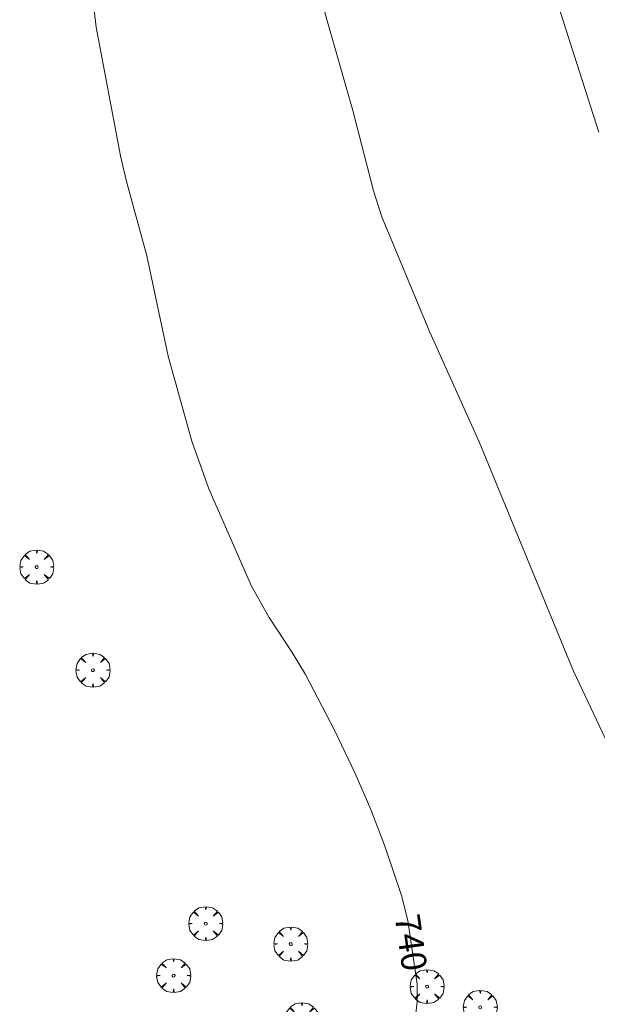
# Model space of a CAD drawing. Units: millimetres. Extents: x 424000 to 425004, y 4486499 to 4487001.
# Drawn here: x 424731 to 424771, y 4486846 to 4486915 of the extents above; entities that cross this region are included whole.
import ezdxf

# ---------------------------------------------------------------- set-up
doc = ezdxf.new("R2010")
doc.units = ezdxf.units.MM
doc.header["$MEASUREMENT"] = 0
doc.layers.get('0').update_dxf_attribs({"lineweight": 9})
for name, color, linetype, lineweight in [('f050002l_curvanivel_cgn', 23, 'Continuous', 9), ('f050002l_curvanivel_mae', 213, 'Continuous', 9), ('f061013p_arbol', 91, 'Continuous', 9)]:
    doc.layers.add(name, color=color, linetype=linetype, lineweight=lineweight)
doc.styles.get("Standard").update_dxf_attribs({"font": 'arial.ttf'})

# ---------------------------------------------------------------- blocks, each defined once
blk = doc.blocks.new('arbol')
at = {"color": 0, "linetype": 'Continuous', "lineweight": 0, "flags": 128}
for points in [[(0.96, 0.012), (1.2, 0.036), (1.128, 0.468), (0.888, 0.804), (0.528, 0.528), (0.816, 0.876), (0.48, 1.104), (0.048, 1.176), (0.012, 0.96), (-0.048, 1.176), (-0.48, 1.104), (-0.816, 0.876), (-0.504, 0.528), (-0.864, 0.804), (-1.104, 0.468), (-1.188, 0.036), (-0.936, 0.012)], [(-0.936, 0.012), (-1.188, -0.048), (-1.104, -0.48), (-0.864, -0.804), (-0.504, -0.504), (-0.816, -0.876), (-0.48, -1.116)], [(-0.48, -1.116), (-0.048, -1.188), (0.012, -0.936), (0.048, -1.188), (0.48, -1.116), (0.816, -0.876), (0.528, -0.504), (0.888, -0.804), (1.128, -0.48), (1.2, -0.048), (0.96, 0.012)]]:
    blk.add_lwpolyline(points, dxfattribs=at)
at = {"color": 0, "linetype": 'Continuous', "lineweight": 0, "extrusion": (0, 0, -1)}
for start, end in [(180.0229, 7.59464), (7.22334, 180.0229)]:
    blk.add_arc((0, 0), 0.104, start, end, dxfattribs=at)

msp = doc.modelspace()

# ---------------------------------------------------------------- linework, layer by layer
at = {"layer": 'f050002l_curvanivel_cgn'}
for points in [[(424750.894, 4486920.728, 739), (424754.285, 4486908.805, 739), (424755.728, 4486903.215, 739), (424756.309, 4486901.39, 739), (424759.642, 4486893.377, 739), (424763.108, 4486885.682, 739), (424769.696, 4486869.673, 739), (424773.701, 4486861.203, 739)], [(424768.381, 4486916.922, 738), (424771.472, 4486907.305, 738)]]:
    msp.add_polyline3d(points, dxfattribs=at)
at = {"layer": 'f050002l_curvanivel_mae'}
msp.add_polyline3d([(424758.582, 4486844.856, 740), (424758.783, 4486846.569, 740), (424758.77, 4486847.83, 740), (424758.132, 4486852.282, 740), (424757.679, 4486854.018, 740), (424756.522, 4486857.459, 740), (424755.541, 4486860.015, 740), (424754.456, 4486862.547, 740), (424753.017, 4486865.564, 740), (424750.983, 4486869.448, 740), (424750.056, 4486870.989, 740), (424748.439, 4486873.415, 740), (424747.212, 4486875.618, 740), (424744.25, 4486882.401, 740), (424743.06, 4486885.742, 740), (424741.391, 4486891.678, 740), (424739.921, 4486898.676, 740), (424738.468, 4486903.943, 740), (424738.074, 4486905.659, 740), (424736.386, 4486914.628, 740), (424735.475, 4486922.353, 740)], dxfattribs=at)

# ---------------------------------------------------------------- block references
at = {"layer": 'f061013p_arbol'}
for p in [(424732.226, 4486876.942, 740.809), (424736.148, 4486869.749, 740.809), (424744.023, 4486852.058, 740.74), (424749.96, 4486850.63, 740.385), (424741.777, 4486848.433, 740.74), (424759.474, 4486847.667, 739.989), (424763.178, 4486846.22, 740.018), (424750.734, 4486845.359, 740.392)]:
    msp.add_blockref('arbol', p, dxfattribs=at)

# ---------------------------------------------------------------- texts
at = {"layer": 'f050002l_curvanivel_mae', "insert": (424758.353, 4486850.741, 740), "char_height": 1.75, "width": 5.25, "attachment_point": 5, "rotation": 278.15891}
msp.add_mtext('{\\fRoman|b1|i0;740}', dxfattribs=at)

doc.saveas('drawing.dxf')
